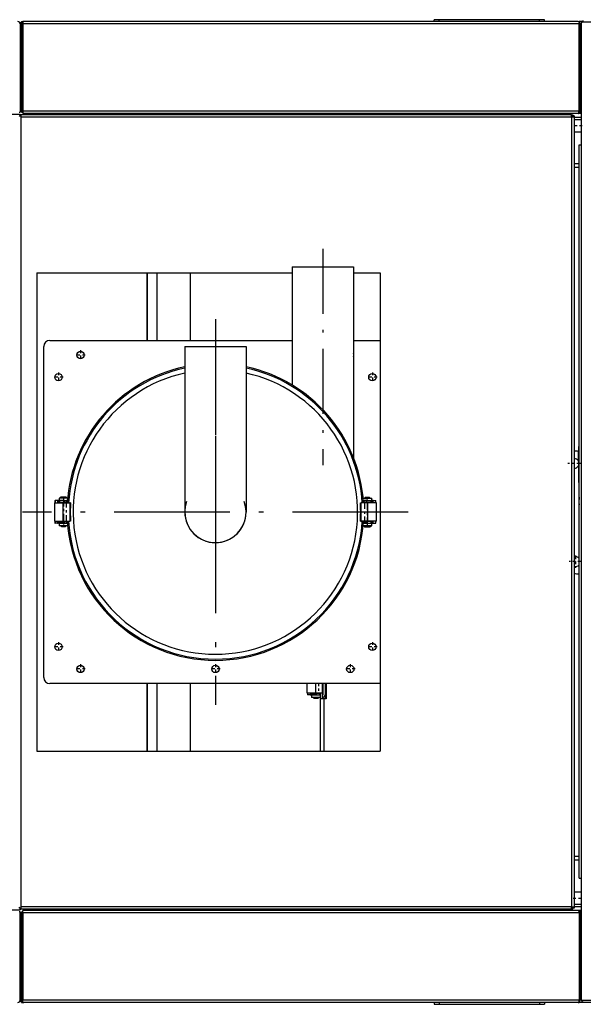
# Model space of a CAD drawing. Extents: x 19 to 408, y 46 to 271.
# Drawn here: x 189 to 212, y 69 to 110 of the extents above; entities that cross this region are included whole.
import ezdxf

# ---------------------------------------------------------------- set-up
doc = ezdxf.new("R2010")
doc.units = 0
doc.linetypes.add('DASHDOT', pattern=[18.5, 12, -3, 0.5, -3])
doc.layers.get('0').update_dxf_attribs({"linetype": 'CONTINUOUS'})

msp = doc.modelspace()

# ---------------------------------------------------------------- linework, layer by layer
at = {"color": 7, "ltscale": 0.001875}
for p, q in [((206.297, 109.543), (206.297, 109.618)), ((206.497, 109.543), (206.497, 109.618)), ((210.597, 109.543), (210.597, 109.618)), ((210.797, 109.543), (210.797, 109.618)), ((191.004, 90.006), (191.004, 89.931)), ((191.029, 90.006), (191.029, 89.931)), ((191.211, 90.006), (191.211, 89.931)), ((191.31, 90.006), (191.31, 89.931)), ((203.449, 89.931), (203.449, 90.006)), ((203.548, 89.931), (203.548, 90.006)), ((203.729, 89.931), (203.729, 90.006)), ((203.754, 89.931), (203.754, 90.006)), ((191.004, 89.156), (191.004, 89.081)), ((191.029, 89.156), (191.029, 89.081)), ((191.211, 89.156), (191.211, 89.081)), ((191.31, 89.156), (191.31, 89.081)), ((203.449, 89.081), (203.449, 89.156)), ((203.548, 89.081), (203.548, 89.156)), ((203.729, 89.081), (203.729, 89.156)), ((203.754, 89.081), (203.754, 89.156)), ((201.299, 82.156), (201.299, 82.081)), ((201.325, 82.156), (201.325, 82.081)), ((201.506, 82.156), (201.506, 82.081)), ((201.605, 82.156), (201.605, 82.081)), ((206.297, 69.543), (206.297, 69.468)), ((206.497, 69.543), (206.497, 69.468)), ((210.597, 69.543), (210.597, 69.468)), ((210.797, 69.543), (210.797, 69.468))]:
    msp.add_line(p, q, dxfattribs=at)
at = {"color": 7, "ltscale": 0.005}
for p, q in [((206.497, 109.618), (206.297, 109.618)), ((210.797, 109.618), (210.597, 109.618)), ((206.297, 69.468), (206.497, 69.468)), ((210.597, 69.468), (210.797, 69.468))]:
    msp.add_line(p, q, dxfattribs=at)
at = {"color": 7, "ltscale": 0.1025}
for p, q in [((210.597, 109.618), (206.497, 109.618)), ((206.497, 69.468), (210.597, 69.468))]:
    msp.add_line(p, q, dxfattribs=at)
at = {"color": 7, "ltscale": 0.09}
for p, q in [((189.424, 109.443), (189.424, 105.843)), ((189.475, 109.443), (189.475, 105.843)), ((189.525, 109.443), (189.525, 105.843)), ((189.424, 69.643), (189.424, 73.243)), ((189.475, 69.643), (189.475, 73.243)), ((189.525, 69.643), (189.525, 73.243))]:
    msp.add_line(p, q, dxfattribs=at)
at = {"color": 7, "ltscale": 0.00125}
for p, q in [((189.472, 109.543), (189.522, 109.543)), ((189.575, 109.543), (189.525, 109.543)), ((189.424, 108.793), (189.475, 108.793)), ((189.424, 108.593), (189.475, 108.593)), ((189.424, 108.393), (189.475, 108.393)), ((189.424, 106.043), (189.475, 106.043)), ((189.374, 105.843), (189.424, 105.843)), ((189.475, 105.843), (189.525, 105.843)), ((194.55, 105.793), (194.55, 105.743)), ((197.3, 105.793), (197.3, 105.743)), ((207.049, 105.793), (207.049, 105.743)), ((209.799, 105.793), (209.799, 105.743)), ((211.9, 105.743), (211.949, 105.743)), ((211.9, 105.693), (211.949, 105.693)), ((211.949, 105.743), (211.949, 105.693)), ((211.999, 105.693), (211.949, 105.693)), ((211.949, 105.693), (211.949, 105.643)), ((211.999, 105.693), (211.999, 105.643)), ((189.424, 73.243), (189.374, 73.243)), ((189.475, 73.243), (189.525, 73.243)), ((194.55, 73.293), (194.55, 73.343)), ((197.3, 73.293), (197.3, 73.343)), ((207.049, 73.293), (207.049, 73.343)), ((209.799, 73.293), (209.799, 73.343)), ((211.949, 73.393), (211.9, 73.393)), ((211.949, 73.343), (211.9, 73.343)), ((211.949, 73.443), (211.949, 73.393)), ((211.999, 73.393), (211.949, 73.393)), ((211.949, 73.343), (211.949, 73.393)), ((211.999, 73.443), (211.999, 73.393)), ((189.475, 73.043), (189.424, 73.043)), ((189.475, 70.693), (189.424, 70.693)), ((189.475, 70.493), (189.424, 70.493)), ((189.475, 70.293), (189.424, 70.293)), ((189.472, 69.543), (189.522, 69.543)), ((189.472, 69.543), (189.522, 69.543)), ((189.525, 69.543), (189.575, 69.543)), ((189.575, 69.543), (189.525, 69.543))]:
    msp.add_line(p, q, dxfattribs=at)
at = {"color": 7, "ltscale": 0.0025}
for p, q in [((189.472, 109.543), (189.472, 109.443)), ((189.525, 109.543), (189.525, 109.443)), ((212.203, 109.543), (212.203, 109.443)), ((189.449, 105.743), (189.449, 105.643)), ((189.525, 105.893), (189.525, 105.793)), ((211.9, 105.643), (211.9, 105.743)), ((211.999, 105.643), (211.9, 105.643)), ((212.205, 104.518), (212.305, 104.518)), ((201.9, 81.918), (201.799, 81.918)), ((212.205, 74.618), (212.305, 74.618)), ((189.449, 73.443), (189.449, 73.343)), ((189.525, 73.193), (189.525, 73.293)), ((211.9, 73.443), (211.999, 73.443)), ((211.9, 73.343), (211.9, 73.443)), ((189.472, 69.543), (189.472, 69.643)), ((189.525, 69.543), (189.525, 69.643)), ((212.203, 69.543), (212.203, 69.643))]:
    msp.add_line(p, q, dxfattribs=at)
at = {"color": 7, "ltscale": 6.29425e-05}
for p, q in [((189.472, 109.443), (189.475, 109.443)), ((189.472, 69.643), (189.475, 69.643))]:
    msp.add_line(p, q, dxfattribs=at)
at = {"color": 7, "ltscale": 0.016249}
msp.add_line((189.472, 109.443), (189.472, 108.793), dxfattribs=at)
msp.add_line((189.472, 109.443), (189.472, 108.793), dxfattribs=at)
at = {"color": 7, "ltscale": 6.3324e-05}
msp.add_line((189.522, 109.543), (189.525, 109.543), dxfattribs=at)
at = {"color": 7, "ltscale": 0.000371933}
msp.add_line((189.522, 109.543), (189.522, 109.528), dxfattribs=at)
at = {"color": 7}
for p, q in [((212.203, 109.443), (189.525, 109.443)), ((212.165, 109.543), (189.575, 109.543)), ((147.224, 105.768), (189.424, 105.768)), ((211.9, 105.743), (189.449, 105.743)), ((211.9, 105.643), (189.449, 105.643)), ((189.449, 105.643), (189.449, 73.443)), ((212.203, 105.893), (189.525, 105.893)), ((212.176, 105.793), (189.525, 105.793)), ((211.9, 105.643), (211.9, 73.443)), ((211.999, 105.643), (211.999, 73.443)), ((212.205, 74.618), (212.205, 104.518)), ((212.305, 74.618), (212.305, 104.518)), ((147.224, 73.318), (189.424, 73.318)), ((211.9, 73.443), (189.449, 73.443)), ((211.9, 73.343), (189.449, 73.343)), ((212.176, 73.293), (189.525, 73.293)), ((212.203, 73.193), (189.525, 73.193)), ((212.203, 69.643), (189.525, 69.643)), ((212.176, 69.543), (189.575, 69.543))]:
    msp.add_line(p, q, dxfattribs=at)
at = {"color": 7, "ltscale": 0.08875}
for p, q in [((189.525, 105.893), (189.525, 109.443)), ((212.203, 105.893), (212.203, 109.443)), ((212.207, 105.893), (212.207, 109.443)), ((212.249, 105.893), (212.249, 109.443)), ((189.525, 73.193), (189.525, 69.643)), ((212.203, 73.193), (212.203, 69.643)), ((212.207, 73.193), (212.207, 69.643)), ((212.249, 73.193), (212.249, 69.643))]:
    msp.add_line(p, q, dxfattribs=at)
at = {"color": 7, "ltscale": 0.000272369}
for p, q in [((212.165, 109.543), (212.176, 109.543)), ((212.165, 69.543), (212.176, 69.543))]:
    msp.add_line(p, q, dxfattribs=at)
at = {"color": 7, "ltscale": 0.00067482}
for p, q in [((212.176, 109.543), (212.203, 109.543)), ((212.176, 69.543), (212.203, 69.543))]:
    msp.add_line(p, q, dxfattribs=at)
at = {"color": 7, "ltscale": 0.002972}
msp.add_line((212.322, 109.543), (212.203, 109.543), dxfattribs=at)
at = {"color": 7, "ltscale": 0.000100708}
for p, q in [((212.203, 109.443), (212.207, 109.443)), ((212.203, 69.643), (212.207, 69.643))]:
    msp.add_line(p, q, dxfattribs=at)
at = {"color": 7, "ltscale": 0.001112}
for p, q in [((212.293, 109.443), (212.249, 109.443)), ((212.293, 105.893), (212.249, 105.893)), ((212.293, 73.193), (212.249, 73.193))]:
    msp.add_line(p, q, dxfattribs=at)
at = {"color": 7, "ltscale": 0.090625}
for p, q in [((212.293, 105.843), (212.293, 109.468)), ((212.293, 69.668), (212.293, 73.293))]:
    msp.add_line(p, q, dxfattribs=at)
at = {"color": 7, "ltscale": 0.11}
for p, q in [((216.705, 109.518), (212.305, 109.518)), ((216.705, 69.618), (212.305, 69.618))]:
    msp.add_line(p, q, dxfattribs=at)
at = {"color": 7, "ltscale": 0.125}
for p, q in [((212.305, 104.518), (212.305, 109.518)), ((212.305, 69.618), (212.305, 74.618))]:
    msp.add_line(p, q, dxfattribs=at)
at = {"color": 7, "ltscale": 2.07936e-05}
for p, q in [((189.525, 108.819), (189.524, 108.818)), ((189.525, 70.267), (189.524, 70.268))]:
    msp.add_line(p, q, dxfattribs=at)
at = {"color": 7, "ltscale": 0.000101089}
for p, q in [((212.203, 108.793), (212.207, 108.793)), ((212.203, 108.593), (212.207, 108.593)), ((212.203, 108.393), (212.207, 108.393)), ((212.203, 106.043), (212.207, 106.043)), ((212.207, 73.043), (212.203, 73.043)), ((212.207, 70.693), (212.203, 70.693)), ((212.207, 70.493), (212.203, 70.493)), ((212.207, 70.293), (212.203, 70.293))]:
    msp.add_line(p, q, dxfattribs=at)
at = {"color": 7, "ltscale": 0.000787544}
for p, q in [((189.424, 105.737), (189.424, 105.768)), ((189.424, 73.35), (189.424, 73.318))]:
    msp.add_line(p, q, dxfattribs=at)
at = {"color": 7, "ltscale": 0.000624847}
for p, q in [((189.424, 105.743), (189.449, 105.743)), ((191.004, 90.006), (191.029, 90.006)), ((203.754, 90.006), (203.729, 90.006)), ((191.029, 89.931), (191.004, 89.931)), ((203.754, 89.931), (203.729, 89.931)), ((191.004, 89.156), (191.029, 89.156)), ((203.729, 89.156), (203.754, 89.156)), ((191.004, 89.081), (191.029, 89.081)), ((203.754, 89.081), (203.729, 89.081)), ((201.749, 81.981), (201.725, 81.981)), ((189.449, 73.343), (189.424, 73.343))]:
    msp.add_line(p, q, dxfattribs=at)
at = {"color": 7, "ltscale": 0.000856209}
msp.add_line((189.424, 105.702), (189.424, 105.737), dxfattribs=at)
at = {"color": 7, "ltscale": 0.000462341}
for p, q in [((189.424, 105.718), (189.443, 105.718)), ((189.424, 73.368), (189.424, 73.35))]:
    msp.add_line(p, q, dxfattribs=at)
at = {"color": 7, "ltscale": 0.000172424}
for p, q in [((189.443, 105.718), (189.45, 105.718)), ((189.443, 73.368), (189.45, 73.368))]:
    msp.add_line(p, q, dxfattribs=at)
at = {"color": 7, "ltscale": 0.0425}
for p, q in [((195.075, 105.768), (196.775, 105.768)), ((207.575, 105.768), (209.275, 105.768)), ((195.075, 73.318), (196.775, 73.318)), ((207.575, 73.318), (209.275, 73.318))]:
    msp.add_line(p, q, dxfattribs=at)
at = {"color": 7, "ltscale": 0.018348}
msp.add_line((212.18, 105.793), (211.446, 105.793), dxfattribs=at)
at = {"color": 7, "ltscale": 0.007634}
for p, q in [((211.999, 105.643), (212.305, 105.643)), ((212, 105.543), (212.305, 105.543)), ((212, 105.043), (212.305, 105.043)), ((212.305, 74.043), (212, 74.043)), ((212.305, 73.543), (212, 73.543)), ((212.305, 73.443), (211.999, 73.443))]:
    msp.add_line(p, q, dxfattribs=at)
at = {"color": 7, "ltscale": 8.54492e-05}
for p, q in [((212.18, 105.793), (212.18, 105.796)), ((212.18, 73.293), (212.18, 73.29))]:
    msp.add_line(p, q, dxfattribs=at)
at = {"color": 7, "ltscale": 0.003119}
msp.add_line((212.305, 105.793), (212.18, 105.793), dxfattribs=at)
at = {"color": 7, "ltscale": 0.001048}
for p, q in [((212.249, 105.893), (212.207, 105.893)), ((212.249, 73.193), (212.207, 73.193))]:
    msp.add_line(p, q, dxfattribs=at)
at = {"color": 7, "ltscale": 0.000284958}
for p, q in [((212.305, 105.843), (212.293, 105.843)), ((212.305, 73.293), (212.293, 73.293))]:
    msp.add_line(p, q, dxfattribs=at)
at = {"color": 7, "linetype": 'DASHDOT', "ltscale": 0.009162}
msp.add_line((212.335, 105.293), (211.969, 105.293), dxfattribs=at)
at = {"color": 7, "ltscale": 0.005134}
for p, q in [((212.205, 103.743), (212, 103.743)), ((212.205, 103.593), (212, 103.593)), ((212.205, 75.493), (212, 75.493)), ((212.205, 75.343), (212, 75.343))]:
    msp.add_line(p, q, dxfattribs=at)
at = {"color": 7, "linetype": 'DASHDOT', "ltscale": 0.220774}
msp.add_line((201.76, 100.279), (201.76, 91.448), dxfattribs=at)
at = {"color": 7, "ltscale": 0.260262}
msp.add_line((190.1, 99.293), (200.51, 99.293), dxfattribs=at)
at = {"color": 7, "ltscale": 0.4875}
for p, q in [((190.1, 99.293), (190.1, 79.793)), ((204.1, 99.293), (204.1, 79.793))]:
    msp.add_line(p, q, dxfattribs=at)
at = {"color": 7, "ltscale": 0.06875}
for p, q in [((194.6, 96.543), (194.6, 99.293)), ((194.6, 99.293), (194.6, 96.543)), ((194.999, 96.543), (194.999, 99.293)), ((196.35, 99.293), (196.35, 96.543)), ((194.6, 79.793), (194.6, 82.543)), ((194.6, 82.543), (194.6, 79.793)), ((194.999, 79.793), (194.999, 82.543)), ((196.35, 82.543), (196.35, 79.793))]:
    msp.add_line(p, q, dxfattribs=at)
at = {"color": 7, "ltscale": 0.057818}
msp.add_line((200.51, 99.543), (202.823, 99.543), dxfattribs=at)
at = {"color": 7, "ltscale": 0.120572}
msp.add_line((200.51, 99.543), (200.51, 94.72), dxfattribs=at)
at = {"color": 7, "ltscale": 0.004682}
msp.add_line((202.823, 99.543), (203.01, 99.543), dxfattribs=at)
at = {"color": 7, "ltscale": 0.194658}
msp.add_line((203.01, 99.543), (203.01, 91.757), dxfattribs=at)
at = {"color": 7, "ltscale": 0.027238}
for p, q in [((203.01, 99.293), (204.1, 99.293)), ((203.01, 96.543), (204.1, 96.543))]:
    msp.add_line(p, q, dxfattribs=at)
at = {"color": 7, "linetype": 'DASHDOT', "ltscale": 0.39325}
for p, q in [((197.379, 97.408), (197.379, 81.678)), ((205.244, 89.543), (189.514, 89.543))]:
    msp.add_line(p, q, dxfattribs=at)
at = {"color": 7, "linetype": 'DASHDOT', "ltscale": 0.240001}
msp.add_line((197.379, 97.093), (197.379, 87.493), dxfattribs=at)
at = {"color": 7, "ltscale": 0.247012}
msp.add_line((190.629, 96.543), (200.51, 96.543), dxfattribs=at)
at = {"color": 7, "ltscale": 0.3375}
msp.add_line((190.379, 82.793), (190.379, 96.293), dxfattribs=at)
at = {"color": 7, "linetype": 'DASHDOT', "ltscale": 0.00975}
for p, q in [((191.879, 96.138), (191.879, 95.748)), ((192.074, 95.943), (191.684, 95.943)), ((190.979, 95.238), (190.979, 94.848)), ((203.779, 95.238), (203.779, 94.848)), ((191.174, 95.043), (190.784, 95.043)), ((203.974, 95.043), (203.584, 95.043)), ((191.174, 84.043), (190.784, 84.043)), ((190.979, 84.238), (190.979, 83.848)), ((203.974, 84.043), (203.584, 84.043)), ((203.779, 84.238), (203.779, 83.848)), ((192.074, 83.143), (191.684, 83.143)), ((191.879, 83.338), (191.879, 82.948)), ((197.574, 83.143), (197.184, 83.143)), ((197.379, 83.338), (197.379, 82.948)), ((203.074, 83.143), (202.684, 83.143)), ((202.879, 83.338), (202.879, 82.948))]:
    msp.add_line(p, q, dxfattribs=at)
at = {"color": 7, "ltscale": 0.03125}
for p, q in [((196.129, 96.293), (197.379, 96.293)), ((197.379, 96.293), (198.629, 96.293))]:
    msp.add_line(p, q, dxfattribs=at)
at = {"color": 7, "ltscale": 0.168748}
for p, q in [((196.129, 96.293), (196.129, 89.543)), ((198.629, 96.293), (198.629, 89.543))]:
    msp.add_line(p, q, dxfattribs=at)
at = {"color": 7, "linetype": 'DASHDOT', "ltscale": 0.059443}
msp.add_line((212.18, 92.21), (212.207, 89.833), dxfattribs=at)
at = {"color": 7, "ltscale": 0.010135}
msp.add_line((212.187, 91.607), (212.182, 92.012), dxfattribs=at)
at = {"color": 7, "linetype": 'DASHDOT', "ltscale": 0.012837}
for p, q in [((212.008, 91.78), (212.008, 91.267)), ((212.264, 91.524), (211.751, 91.524)), ((212.054, 87.776), (212.054, 87.262))]:
    msp.add_line(p, q, dxfattribs=at)
at = {"color": 7, "ltscale": 0.035337}
msp.add_line((212.205, 90.031), (212.189, 91.444), dxfattribs=at)
at = {"color": 7, "ltscale": 7.78198e-05}
for p, q in [((190.84, 90.006), (190.844, 90.006)), ((190.946, 89.981), (190.949, 89.981)), ((203.813, 89.981), (203.809, 89.981)), ((203.919, 90.006), (203.915, 90.006)), ((190.84, 89.081), (190.844, 89.081)), ((190.946, 89.106), (190.949, 89.106)), ((203.813, 89.106), (203.809, 89.106)), ((203.919, 89.081), (203.915, 89.081)), ((201.135, 82.081), (201.139, 82.081)), ((201.241, 82.106), (201.245, 82.106))]:
    msp.add_line(p, q, dxfattribs=at)
at = {"color": 7, "ltscale": 0.002312}
for p, q in [((190.84, 90.006), (190.84, 89.913)), ((190.844, 90.006), (190.844, 89.913)), ((203.915, 89.913), (203.915, 90.006)), ((203.919, 89.913), (203.919, 90.006))]:
    msp.add_line(p, q, dxfattribs=at)
at = {"color": 7, "ltscale": 0.002649}
for p, q in [((190.949, 90.006), (190.844, 90.006)), ((203.809, 90.006), (203.915, 90.006)), ((190.949, 89.081), (190.844, 89.081)), ((203.809, 89.081), (203.915, 89.081)), ((201.245, 82.081), (201.139, 82.081))]:
    msp.add_line(p, q, dxfattribs=at)
at = {"color": 7, "ltscale": 0.001687}
for p, q in [((190.946, 89.981), (190.946, 89.913)), ((190.949, 89.981), (190.949, 89.913)), ((203.809, 89.913), (203.809, 89.981)), ((203.813, 89.913), (203.813, 89.981)), ((190.949, 89.173), (190.949, 89.106)), ((201.245, 82.173), (201.245, 82.106))]:
    msp.add_line(p, q, dxfattribs=at)
at = {"color": 7, "ltscale": 8.96454e-05}
for p, q in [((190.949, 90.006), (190.953, 90.006)), ((203.809, 90.006), (203.806, 90.006)), ((190.949, 89.081), (190.953, 89.081)), ((203.809, 89.081), (203.806, 89.081)), ((201.245, 82.081), (201.248, 82.081))]:
    msp.add_line(p, q, dxfattribs=at)
at = {"color": 7, "ltscale": 0.000535583}
for p, q in [((190.953, 90.006), (190.974, 90.006)), ((190.953, 89.081), (190.974, 89.081)), ((203.806, 89.081), (203.784, 89.081))]:
    msp.add_line(p, q, dxfattribs=at)
at = {"color": 7, "ltscale": 0.000749969}
for p, q in [((191.004, 90.006), (190.974, 90.006)), ((203.754, 90.006), (203.784, 90.006)), ((191.004, 89.081), (190.974, 89.081)), ((203.754, 89.081), (203.784, 89.081)), ((201.299, 82.081), (201.27, 82.081))]:
    msp.add_line(p, q, dxfattribs=at)
at = {"color": 7, "ltscale": 0.002188}
for p, q in [((191.004, 90.106), (191.004, 90.018)), ((203.754, 90.018), (203.754, 90.106)), ((191.004, 89.068), (191.004, 88.981)), ((203.754, 88.981), (203.754, 89.068)), ((201.299, 82.068), (201.299, 81.981))]:
    msp.add_line(p, q, dxfattribs=at)
at = {"color": 7, "ltscale": 0.00878}
for p, q in [((191.356, 90.106), (191.004, 90.106)), ((203.403, 90.106), (203.754, 90.106)), ((191.356, 88.981), (191.004, 88.981)), ((203.403, 88.981), (203.754, 88.981))]:
    msp.add_line(p, q, dxfattribs=at)
at = {"color": 7, "ltscale": 0.008592}
for p, q in [((191.004, 90.018), (191.348, 90.018)), ((203.411, 90.018), (203.754, 90.018)), ((191.348, 89.068), (191.004, 89.068)), ((203.754, 89.068), (203.411, 89.068))]:
    msp.add_line(p, q, dxfattribs=at)
at = {"color": 7, "ltscale": 0.004542}
for p, q in [((191.211, 90.006), (191.029, 90.006)), ((203.548, 90.006), (203.729, 90.006)), ((191.029, 89.931), (191.211, 89.931)), ((203.729, 89.931), (203.548, 89.931)), ((191.029, 89.156), (191.211, 89.156)), ((203.729, 89.156), (203.548, 89.156)), ((191.211, 89.081), (191.029, 89.081)), ((203.548, 89.081), (203.729, 89.081)), ((201.325, 82.156), (201.506, 82.156)), ((201.506, 82.081), (201.325, 82.081))]:
    msp.add_line(p, q, dxfattribs=at)
at = {"color": 7, "ltscale": 0.000374985}
for p, q in [((191.047, 90.106), (191.047, 90.121)), ((191.322, 90.106), (191.322, 90.121)), ((203.437, 88.981), (203.437, 88.966)), ((203.712, 88.981), (203.712, 88.966))]:
    msp.add_line(p, q, dxfattribs=at)
at = {"color": 7, "ltscale": 0.006875}
for p, q in [((191.322, 90.121), (191.047, 90.121)), ((203.712, 88.981), (203.437, 88.981)), ((203.437, 88.966), (203.712, 88.966))]:
    msp.add_line(p, q, dxfattribs=at)
at = {"color": 7, "ltscale": 0.005625}
for p, q in [((191.297, 90.146), (191.072, 90.146)), ((203.462, 88.941), (203.687, 88.941))]:
    msp.add_line(p, q, dxfattribs=at)
at = {"color": 7, "ltscale": 0.000312424}
for p, q in [((191.109, 90.018), (191.109, 90.006)), ((191.259, 90.018), (191.259, 90.006)), ((203.499, 90.006), (203.499, 90.018)), ((203.649, 90.006), (203.649, 90.018)), ((191.109, 89.081), (191.109, 89.068)), ((191.259, 89.081), (191.259, 89.068)), ((203.499, 89.068), (203.499, 89.081)), ((203.649, 89.068), (203.649, 89.081)), ((201.405, 82.081), (201.405, 82.068)), ((201.555, 82.081), (201.555, 82.068)), ((201.737, 82.068), (201.725, 82.068))]:
    msp.add_line(p, q, dxfattribs=at)
at = {"color": 7, "linetype": 'DASHDOT', "ltscale": 0.000450134}
msp.add_line((191.184, 90.104), (191.184, 90.122), dxfattribs=at)
at = {"color": 7, "linetype": 'DASHDOT', "ltscale": 0.0285}
for p, q in [((191.184, 90.113), (191.184, 88.973)), ((203.574, 88.973), (203.574, 90.113))]:
    msp.add_line(p, q, dxfattribs=at)
at = {"color": 7, "ltscale": 0.002462}
for p, q in [((191.211, 90.006), (191.31, 90.006)), ((203.548, 90.006), (203.449, 90.006)), ((191.31, 89.931), (191.211, 89.931)), ((203.548, 89.931), (203.449, 89.931)), ((191.211, 89.156), (191.31, 89.156)), ((203.449, 89.156), (203.548, 89.156)), ((191.211, 89.081), (191.31, 89.081)), ((203.548, 89.081), (203.449, 89.081)), ((201.506, 82.156), (201.605, 82.156)), ((201.506, 82.081), (201.605, 82.081))]:
    msp.add_line(p, q, dxfattribs=at)
at = {"color": 7, "linetype": 'DASHDOT', "ltscale": 0.022201}
msp.add_line((191.292, 89.987), (191.292, 89.099), dxfattribs=at)
at = {"color": 7, "ltscale": 0.000938797}
for p, q in [((191.347, 90.006), (191.31, 90.006)), ((203.412, 90.006), (203.449, 90.006)), ((203.412, 89.081), (203.449, 89.081))]:
    msp.add_line(p, q, dxfattribs=at)
at = {"color": 7, "linetype": 'DASHDOT', "ltscale": 0.0222}
msp.add_line((203.467, 89.099), (203.467, 89.987), dxfattribs=at)
at = {"color": 7, "ltscale": 0.00425}
for p, q in [((203.659, 90.131), (203.489, 90.131)), ((191.099, 88.956), (191.269, 88.956)), ((201.395, 81.956), (201.564, 81.956))]:
    msp.add_line(p, q, dxfattribs=at)
at = {"color": 7, "ltscale": 0.000532532}
msp.add_line((203.806, 90.006), (203.785, 90.006), dxfattribs=at)
at = {"color": 7, "ltscale": 0.008656}
for p, q in [((190.813, 89.913), (191.159, 89.913)), ((203.946, 89.913), (203.6, 89.913)), ((190.813, 89.173), (191.159, 89.173)), ((203.946, 89.173), (203.6, 89.173)), ((201.108, 82.173), (201.454, 82.173))]:
    msp.add_line(p, q, dxfattribs=at)
at = {"color": 7, "ltscale": 0.0185}
for p, q in [((190.813, 89.913), (190.813, 89.173)), ((191.159, 89.913), (191.159, 89.173)), ((191.439, 89.913), (191.439, 89.173)), ((203.32, 89.173), (203.32, 89.913)), ((203.6, 89.173), (203.6, 89.913)), ((203.946, 89.173), (203.946, 89.913))]:
    msp.add_line(p, q, dxfattribs=at)
at = {"color": 7, "ltscale": 0.000437355}
for p, q in [((191.109, 89.931), (191.109, 89.913)), ((191.259, 89.931), (191.259, 89.913)), ((203.499, 89.913), (203.499, 89.931)), ((203.649, 89.913), (203.649, 89.931)), ((201.405, 82.173), (201.405, 82.156)), ((201.555, 82.173), (201.555, 82.156))]:
    msp.add_line(p, q, dxfattribs=at)
at = {"color": 7, "ltscale": 0.006996}
for p, q in [((191.159, 89.913), (191.439, 89.913)), ((203.6, 89.913), (203.32, 89.913)), ((191.159, 89.173), (191.439, 89.173)), ((203.6, 89.173), (203.32, 89.173)), ((201.454, 82.173), (201.734, 82.173))]:
    msp.add_line(p, q, dxfattribs=at)
at = {"color": 7, "ltscale": 0.000806808}
for p, q in [((191.342, 89.931), (191.31, 89.931)), ((203.417, 89.931), (203.449, 89.931)), ((191.342, 89.156), (191.31, 89.156)), ((203.417, 89.156), (203.449, 89.156))]:
    msp.add_line(p, q, dxfattribs=at)
at = {"color": 7, "ltscale": 0.000779724}
for p, q in [((191.47, 89.913), (191.439, 89.913)), ((203.289, 89.913), (203.32, 89.913)), ((191.47, 89.173), (191.439, 89.173)), ((203.289, 89.173), (203.32, 89.173)), ((201.765, 82.173), (201.734, 82.173))]:
    msp.add_line(p, q, dxfattribs=at)
at = {"color": 7, "ltscale": 0.005347}
for p, q in [((191.47, 89.913), (191.47, 89.699)), ((203.289, 89.699), (203.289, 89.913)), ((191.47, 89.387), (191.47, 89.173)), ((203.289, 89.173), (203.289, 89.387)), ((201.765, 82.387), (201.765, 82.173))]:
    msp.add_line(p, q, dxfattribs=at)
at = {"color": 7, "ltscale": 0.002313}
for p, q in [((190.84, 89.173), (190.84, 89.081)), ((190.844, 89.173), (190.844, 89.081)), ((203.915, 89.081), (203.915, 89.173)), ((203.919, 89.081), (203.919, 89.173)), ((201.135, 82.173), (201.135, 82.081)), ((201.139, 82.173), (201.139, 82.081))]:
    msp.add_line(p, q, dxfattribs=at)
at = {"color": 7, "ltscale": 0.001688}
for p, q in [((190.946, 89.173), (190.946, 89.106)), ((203.809, 89.106), (203.809, 89.173)), ((203.813, 89.106), (203.813, 89.173)), ((201.241, 82.173), (201.241, 82.106))]:
    msp.add_line(p, q, dxfattribs=at)
at = {"color": 7, "ltscale": 0.000437546}
for p, q in [((191.109, 89.173), (191.109, 89.156)), ((191.259, 89.173), (191.259, 89.156)), ((203.499, 89.156), (203.499, 89.173)), ((203.649, 89.156), (203.649, 89.173))]:
    msp.add_line(p, q, dxfattribs=at)
at = {"color": 7, "ltscale": 0.0055}
for p, q in [((191.074, 88.981), (191.294, 88.981)), ((201.37, 81.981), (201.59, 81.981))]:
    msp.add_line(p, q, dxfattribs=at)
at = {"color": 7, "ltscale": 0.000939178}
msp.add_line((191.347, 89.081), (191.31, 89.081), dxfattribs=at)
at = {"color": 7, "linetype": 'DASHDOT', "ltscale": 0.000450706}
msp.add_line((203.574, 88.982), (203.574, 88.964), dxfattribs=at)
at = {"color": 7, "ltscale": 7.62939e-06}
for q in [(197.379, 88.293), (197.38, 88.293)]:
    msp.add_line((197.379, 88.293), q, dxfattribs=at)
at = {"color": 7, "linetype": 'DASHDOT', "ltscale": 0.012838}
msp.add_line((212.311, 87.519), (211.797, 87.519), dxfattribs=at)
at = {"color": 7, "ltscale": 0.33675}
msp.add_line((204.1, 82.543), (190.629, 82.543), dxfattribs=at)
at = {"color": 7, "ltscale": 0.009251}
for p, q in [((201.108, 82.543), (201.108, 82.173)), ((201.454, 82.543), (201.454, 82.173)), ((201.734, 82.543), (201.734, 82.173))]:
    msp.add_line(p, q, dxfattribs=at)
at = {"color": 7, "linetype": 'DASHDOT', "ltscale": 0.011102}
msp.add_line((201.587, 82.58), (201.587, 82.136), dxfattribs=at)
at = {"color": 7, "linetype": 'DASHDOT', "ltscale": 0.000265503}
msp.add_line((201.752, 82.543), (201.763, 82.543), dxfattribs=at)
at = {"color": 7, "ltscale": 0.003596}
msp.add_line((201.762, 82.543), (201.762, 82.399), dxfattribs=at)
at = {"color": 7, "ltscale": 0.002099}
msp.add_line((201.762, 82.459), (201.762, 82.543), dxfattribs=at)
at = {"color": 7, "ltscale": 0.001508}
msp.add_line((201.762, 82.399), (201.762, 82.459), dxfattribs=at)
at = {"color": 7, "ltscale": 0.015626}
for p, q in [((201.85, 82.543), (201.85, 81.918)), ((201.9, 82.543), (201.9, 81.918)), ((201.9, 81.918), (201.9, 82.543))]:
    msp.add_line(p, q, dxfattribs=at)
at = {"color": 7, "ltscale": 0.011564}
msp.add_line((201.85, 82.543), (201.85, 82.081), dxfattribs=at)
at = {"color": 7, "ltscale": 0.000535202}
msp.add_line((201.248, 82.081), (201.27, 82.081), dxfattribs=at)
at = {"color": 7, "ltscale": 0.000625229}
for p, q in [((201.299, 82.156), (201.325, 82.156)), ((201.299, 82.081), (201.325, 82.081))]:
    msp.add_line(p, q, dxfattribs=at)
at = {"color": 7, "ltscale": 0.00875}
for p, q in [((201.65, 82.068), (201.299, 82.068)), ((201.65, 81.981), (201.299, 81.981))]:
    msp.add_line(p, q, dxfattribs=at)
at = {"color": 7, "linetype": 'DASHDOT', "ltscale": 0.00315}
msp.add_line((201.48, 82.184), (201.48, 82.058), dxfattribs=at)
at = {"color": 7, "ltscale": 0.001121}
for p, q in [((201.65, 82.156), (201.605, 82.156)), ((201.65, 82.081), (201.605, 82.081))]:
    msp.add_line(p, q, dxfattribs=at)
at = {"color": 7, "ltscale": 0.059499}
msp.add_line((201.65, 82.173), (201.65, 79.793), dxfattribs=at)
at = {"color": 7, "ltscale": 0.006375}
for p, q in [((201.65, 82.173), (201.65, 81.918)), ((201.725, 82.173), (201.725, 81.918))]:
    msp.add_line(p, q, dxfattribs=at)
at = {"color": 7, "ltscale": 0.00375}
msp.add_line((201.799, 81.918), (201.65, 81.918), dxfattribs=at)
at = {"color": 7, "ltscale": 0.000937653}
msp.add_line((201.762, 82.156), (201.725, 82.156), dxfattribs=at)
at = {"color": 7, "ltscale": 0.000853729}
msp.add_line((201.759, 82.081), (201.725, 82.081), dxfattribs=at)
at = {"color": 7, "ltscale": 0.002}
msp.add_line((201.762, 82.173), (201.762, 82.093), dxfattribs=at)
at = {"color": 7, "ltscale": 0.001567}
msp.add_line((201.762, 82.156), (201.762, 82.093), dxfattribs=at)
at = {"color": 7, "ltscale": 0.053124}
msp.add_line((201.799, 81.918), (201.799, 79.793), dxfattribs=at)
at = {"color": 7, "ltscale": 0.35}
msp.add_line((190.1, 79.793), (204.1, 79.793), dxfattribs=at)
at = {"color": 7, "linetype": 'DASHDOT', "ltscale": 0.009161}
msp.add_line((211.969, 73.793), (212.335, 73.793), dxfattribs=at)
at = {"color": 7, "ltscale": 0.0008564}
msp.add_line((189.409, 73.368), (189.443, 73.368), dxfattribs=at)
at = {"color": 7, "ltscale": 0.000114441}
msp.add_line((212.18, 73.293), (212.176, 73.293), dxfattribs=at)
at = {"color": 7, "ltscale": 0.002834}
msp.add_line((212.293, 73.293), (212.18, 73.293), dxfattribs=at)
at = {"color": 7, "ltscale": 0.016251}
msp.add_line((189.472, 69.643), (189.472, 70.293), dxfattribs=at)
msp.add_line((189.472, 69.643), (189.472, 70.293), dxfattribs=at)
at = {"color": 7, "ltscale": 0.000373077}
msp.add_line((189.522, 69.543), (189.522, 69.558), dxfattribs=at)
at = {"color": 7, "ltscale": 0.001313}
msp.add_line((189.522, 69.543), (189.575, 69.543), dxfattribs=at)
at = {"color": 7, "ltscale": 0.384962}
msp.add_line((227.575, 69.543), (212.176, 69.543), dxfattribs=at)
at = {"color": 7, "ltscale": 0.001179}
msp.add_line((212.296, 69.643), (212.249, 69.643), dxfattribs=at)
at = {"color": 7}
for points in [[(189.424, 105.737), (189.408, 105.716), (189.396, 105.701), (189.374, 105.668)], [(189.443, 105.718), (189.422, 105.701), (189.407, 105.69), (189.374, 105.668)], [(212.176, 105.793), (212.177, 105.793), (212.179, 105.795), (212.182, 105.799), (212.186, 105.811), (212.192, 105.834), (212.196, 105.853), (212.203, 105.893)], [(212.18, 105.793), (212.191, 105.794), (212.201, 105.797), (212.21, 105.802), (212.217, 105.807), (212.223, 105.812), (212.229, 105.819), (212.235, 105.826), (212.243, 105.843), (212.248, 105.862), (212.249, 105.877), (212.249, 105.893)], [(212.195, 105.849), (212.202, 105.857), (212.206, 105.867), (212.208, 105.88), (212.207, 105.893)], [(189.424, 73.35), (189.408, 73.37), (189.396, 73.386), (189.374, 73.418)], [(189.443, 73.368), (189.422, 73.385), (189.407, 73.396), (189.374, 73.418)], [(212.176, 73.293), (212.177, 73.293), (212.179, 73.291), (212.182, 73.287), (212.186, 73.275), (212.192, 73.252), (212.196, 73.233), (212.203, 73.193)], [(212.18, 73.293), (212.191, 73.292), (212.201, 73.289), (212.21, 73.284), (212.217, 73.28), (212.223, 73.274), (212.229, 73.267), (212.235, 73.26), (212.243, 73.243), (212.248, 73.224), (212.249, 73.209), (212.249, 73.193)], [(212.195, 73.237), (212.202, 73.229), (212.206, 73.219), (212.208, 73.206), (212.207, 73.193)]]:
    msp.add_lwpolyline(points, dxfattribs=at)
for centre in [(191.879, 95.943), (190.979, 95.043), (203.779, 95.043), (190.979, 84.043), (203.779, 84.043), (191.879, 83.143), (197.379, 83.143), (202.879, 83.143)]:
    msp.add_circle(centre, 0.15, dxfattribs=at)
for centre, radius, start, end in [((189.324, 109.443), 0.1, 0, 90), ((189.522, 109.443), 0.1, 90, 170.9032), ((189.575, 109.443), 0.1, 90, 180), ((212.149, 109.443), 0.0581, 359.8632, 21.4913), ((195.075, 105.793), 0.025, 180, 270), ((196.775, 105.793), 0.025, 270, 0), ((207.575, 105.793), 0.025, 180, 270), ((209.275, 105.793), 0.025, 270, 0), ((190.629, 96.293), 0.25, 90, 180), ((202.879, 95.943), 0.15, 330.4382, 29.5618), ((197.379, 89.543), 6.05, 101.9238, 176.4938), ((197.379, 89.543), 6, 102.0247, 176.4645), ((197.379, 89.543), 5.8, 102.4459, 77.5541), ((197.379, 89.543), 6.05, 3.5062, 78.0761), ((197.379, 89.543), 6, 3.5355, 77.9753), ((212.089, 91.57), 0.452, 78.1071, 101.4066), ((212.089, 91.57), 0.452, 75.1149, 78.1072), ((212.043, 90.923), 1.098, 81.533, 82.7406), ((212.008, 91.524), 0.198, 267.6505, 92.3508), ((190.996, 89.981), 0.05, 150.0001, 180), ((190.974, 89.981), 0.025, 90, 180), ((191.072, 90.121), 0.025, 90, 180), ((191.297, 90.121), 0.025, 0, 90), ((197.379, 89.543), 1.25, 160.0559, 19.9412), ((203.489, 90.106), 0.025, 90, 180), ((203.659, 90.106), 0.025, 0, 90), ((203.784, 89.981), 0.025, 0, 90), ((203.763, 89.981), 0.05, 0.0001, 29.9998), ((191.029, 89.906), 0.025, 90, 162.5419), ((197.379, 89.543), 1.25, 179.9958, 269.986), ((197.379, 89.543), 1.25, 270.014, 0.0042), ((203.729, 89.906), 0.025, 17.4587, 90), ((191.029, 89.181), 0.025, 197.4533, 270), ((197.379, 89.543), 6.05, 183.5062, 356.4938), ((197.379, 89.543), 6, 183.5355, 356.4645), ((203.729, 89.181), 0.025, 270, 342.5405), ((190.996, 89.106), 0.05, 180.0001, 209.9998), ((190.974, 89.106), 0.025, 180, 270), ((191.099, 88.981), 0.025, 180, 270), ((191.269, 88.981), 0.025, 270, 0), ((203.462, 88.966), 0.025, 180, 270), ((203.687, 88.966), 0.025, 270, 0), ((203.784, 89.106), 0.025, 270, 0), ((203.763, 89.106), 0.05, 330.0001, 360), ((212.054, 87.519), 0.198, 40.1863, 106.0334), ((212.054, 87.519), 0.198, 253.9709, 319.7916), ((212.136, 87.474), 0.452, 252.3692, 278.7233), ((190.629, 82.793), 0.25, 180, 270), ((201.291, 82.106), 0.05, 180.0001, 209.9998), ((201.27, 82.106), 0.025, 180, 270), ((201.325, 82.181), 0.025, 197.4533, 270), ((201.395, 81.981), 0.025, 180, 270), ((201.564, 81.981), 0.025, 270, 0), ((201.737, 82.093), 0.025, 270, 0), ((201.749, 82.081), 0.1, 270, 0), ((195.075, 73.293), 0.025, 90, 180), ((196.775, 73.293), 0.025, 0, 90), ((207.575, 73.293), 0.025, 90, 180), ((209.275, 73.293), 0.025, 0, 90), ((189.324, 69.643), 0.1, 270, 0), ((189.522, 69.643), 0.1, 189.0832, 270), ((189.575, 69.643), 0.1, 180, 270), ((212.149, 69.643), 0.0581, 338.5087, 0.1368)]:
    msp.add_arc(centre, radius, start, end, dxfattribs=at)
for centre, major_axis, ratio, start_param, end_param in [((212.165, 109.443), (0, 0.1), 0.838671, 4.712389, 6.283185), ((212.377, 109.468), (0, -0.1), 0.838671, 3.141593, 4.712389), ((191.496, 89.543), (0, -0.2), 0.207912, 3.816724, 5.608054), ((203.263, 89.543), (0, 0.2), 0.207912, 3.816724, 5.608054), ((201.791, 82.543), (0, -0.2), 0.207912, 4.712389, 5.608054), ((212.165, 69.643), (0, 0.1), 0.838671, 3.141593, 4.712389), ((212.377, 69.668), (0, 0.1), 0.838671, 1.570796, 3.141593)]:
    msp.add_ellipse(centre, major_axis=major_axis, ratio=ratio, start_param=start_param, end_param=end_param, dxfattribs=at)

doc.saveas('drawing.dxf')
